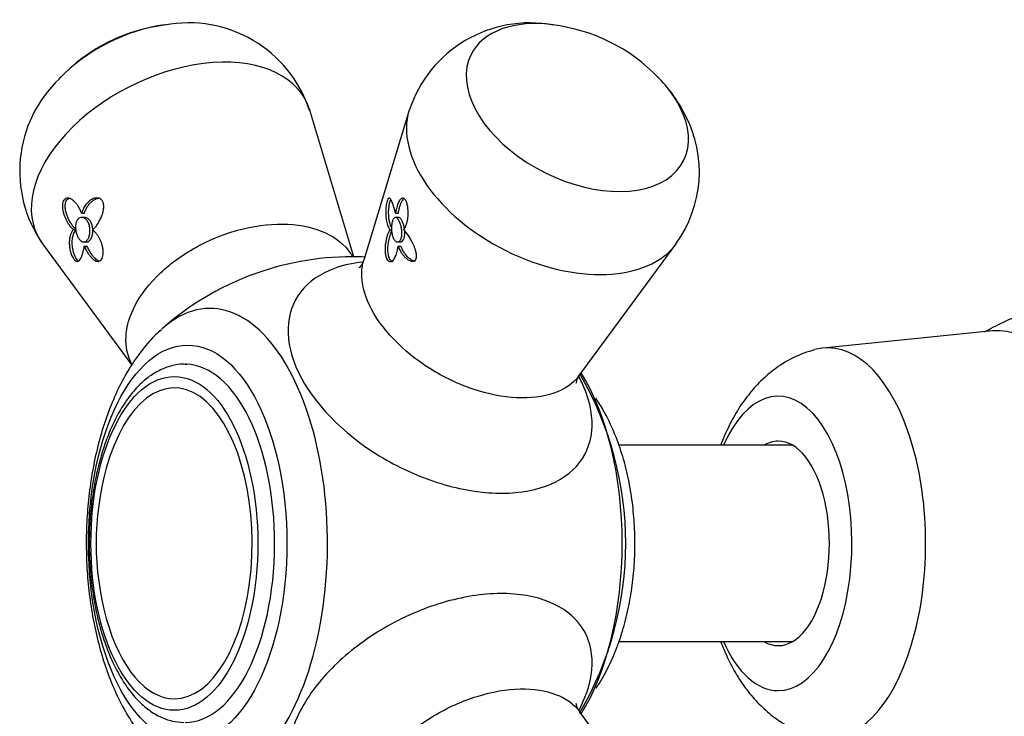
# Model space of a CAD drawing. Units: inches. Extents: x -575 to -54, y -132 to 495.
# Drawn here: x -574 to -514, y 47 to 89 of the extents above; entities that cross this region are included whole.
import ezdxf

# ---------------------------------------------------------------- set-up
doc = ezdxf.new("R2010")
doc.units = ezdxf.units.IN
for name, color, linetype in [('036013', 7, 'Continuous'), ('036025', 7, 'Continuous'), ('405002', 7, 'Continuous'), ('406001', 7, 'Continuous'), ('406006', 7, 'Continuous'), ('Default', 7, 'Continuous')]:
    doc.layers.add(name, color=color, linetype=linetype)

# ---------------------------------------------------------------- blocks, each defined once
blk = doc.blocks.new('SE15')
at = {"layer": '036013', "color": 7, "linetype": 'Continuous', "ltscale": 25.4}
for p, q in [((-527.161, 63.134), (-537.779, 63.134)), ((-537.768, 51.134), (-527.161, 51.134))]:
    blk.add_line(p, q, dxfattribs=at)
at = {"layer": '036025', "color": 7, "linetype": 'Continuous', "ltscale": 25.4}
blk.add_line((-514.941, 70.117), (-525.307, 69.068), dxfattribs=at)
for centre, radius, start, end in [((-516.492, 72.192), 2.374, 296.59218, 300.83159), ((-523.98, 62.082), 7.123, 104.75981, 127.62464)]:
    blk.add_arc(centre, radius, start, end, dxfattribs=at)
for centre, major_axis, start_param, end_param in [((-514.613, 57.134), (0, -13), 0, 3.192126), ((-525.005, 57.134), (0, -11.95), 0, 3.274274), ((-528.036, 57.134), (0, -9), 0, 3.982661), ((-528.036, 57.134), (0, 6.25), 2.857799, 6.283185), ((-528.036, 57.134), (0, 6.25), 0, 0.283794), ((-528.036, 57.134), (0, -9), 5.442117, 6.283185)]:
    blk.add_ellipse(centre, major_axis=major_axis, ratio=0.5, start_param=start_param, end_param=end_param, dxfattribs=at)
for points, knots in [([(-515.292, 70.138), (-514.941, 70.341), (-514.539, 70.539), (-513.768, 70.888), (-513.412, 71.039), (-512.686, 71.338), (-512.317, 71.486), (-511.945, 71.633)], [0.5911344, 0.5911344, 0.5911344, 0.5911344, 0.75, 0.75, 0.875, 0.875, 1, 1, 1, 1]), ([(-528.329, 67.724), (-528.587, 67.514), (-529.072, 67.115), (-529.803, 66.314), (-530.481, 65.366), (-531.073, 64.3), (-531.404, 63.529), (-531.551, 63.136)], [0, 0, 0, 0, 0.0360154, 0.0802095, 0.126343, 0.1750668, 0.2228951, 0.2228951, 0.2228951, 0.2228951]), ([(-531.548, 51.124), (-531.485, 50.955), (-531.241, 50.342), (-530.771, 49.382), (-530.083, 48.313), (-529.334, 47.414), (-528.512, 46.655), (-527.633, 46.043), (-526.72, 45.575), (-526.144, 45.4), (-525.832, 45.308)], [0.6673751, 0.6673751, 0.6673751, 0.6673751, 0.6878927, 0.7428018, 0.7915957, 0.8380078, 0.8820995, 0.9243864, 0.9654167, 1, 1, 1, 1])]:
    blk.add_open_spline(points, degree=3, knots=knots, dxfattribs=at)
at = {"layer": '405002', "color": 7, "linetype": 'Continuous', "ltscale": 25.4}
for p, q in [((-553.957, 74.648), (-556.661, 83.61)), ((-550.594, 83.61), (-553.358, 74.447)), ((-570.603, 77.307), (-570.428, 77.307)), ((-570.413, 77.057), (-570.588, 77.057)), ((-551.421, 77.306), (-551.245, 77.306)), ((-551.239, 77.057), (-551.415, 77.057)), ((-571.099, 76.318), (-570.924, 76.318)), ((-551.758, 76.306), (-551.665, 76.306)), ((-572.988, 75.446), (-567.536, 68.035)), ((-570.464, 75.557), (-570.289, 75.557)), ((-570.431, 75.307), (-570.256, 75.307)), ((-551.291, 75.557), (-551.116, 75.557)), ((-551.266, 75.307), (-551.09, 75.307)), ((-540.174, 67.417), (-534.267, 75.446)), ((-534.267, 38.821), (-540.174, 46.85))]:
    blk.add_line(p, q, dxfattribs=at)
for centre, radius, start, end in [((-564.185, 78.212), 10.682, 96.86017, 136.81312), ((-564.051, 81.196), 7.751, 18.05375, 101.02656), ((-543.209, 81.19), 7.754, 79.29163, 162.0337), ((-543.048, 78.288), 10.602, 43.62495, 83.37849), ((-566.632, 79.889), 7.748, 133.3154, 215.19756), ((-541.435, 79.481), 8.616, 26.37131, 45.87543), ((-540.279, 79.838), 7.424, 323.72009, 27.86758), ((-554.071, 57.134), 17.515, 90, 131.38235), ((-554.071, 57.134), 17.515, 87.48426, 90), ((-557.844, 57.144), 20.491, 329.56623, 30.38218)]:
    blk.add_arc(centre, radius, start, end, dxfattribs=at)
for centre, major_axis, ratio, start_param, end_param in [((-540.309, 83.77), (-6.493, 3.246), 0.612372, 5.228732, 6.283185), ((-566.946, 83.77), (6.493, 3.246), 0.612372, 1.060425, 2.105712), ((-565.088, 80.055), (-8.209, -4.105), 0.612372, 3.036445, 6.283185), ((-540.309, 83.77), (-6.493, 3.246), 0.612372, 0, 4.189729), ((-540.309, 83.77), (-6.493, 3.246), 0.612372, 4.189729, 4.203106), ((-542.167, 80.055), (8.209, -4.105), 0.612372, 3.248886, 6.176594), ((-565.088, 80.055), (-8.209, -4.105), 0.612372, 0, 0.105147), ((-562.755, 57.134), (0, -14.36), 0.5, 0, 3.556548), ((-562.755, 57.134), (0, -14.36), 0.5, 3.556548, 3.565563), ((-544.237, 57.134), (0, -13.334), 0.5, 0.674119, 2.467474)]:
    blk.add_ellipse(centre, major_axis=major_axis, ratio=ratio, start_param=start_param, end_param=end_param, dxfattribs=at)
blk.add_ellipse((-564.117, 57.134), major_axis=(0, 12.119), ratio=0.5, dxfattribs=at)
for points, knots in [([(-570.603, 77.307), (-570.629, 77.385), (-570.659, 77.461), (-570.692, 77.533), (-570.725, 77.604), (-570.762, 77.672), (-570.801, 77.736), (-570.841, 77.799), (-570.883, 77.858), (-570.927, 77.912), (-570.972, 77.966), (-571.019, 78.015), (-571.068, 78.058), (-571.114, 78.099), (-571.162, 78.135), (-571.211, 78.163), (-571.251, 78.186), (-571.292, 78.204), (-571.333, 78.217), (-571.367, 78.227), (-571.401, 78.234), (-571.434, 78.235), (-571.462, 78.237), (-571.489, 78.234), (-571.516, 78.228), (-571.561, 78.218), (-571.606, 78.195), (-571.644, 78.159), (-571.673, 78.131), (-571.699, 78.093), (-571.719, 78.05), (-571.739, 78.006), (-571.754, 77.954), (-571.763, 77.899), (-571.771, 77.844), (-571.775, 77.784), (-571.773, 77.724), (-571.771, 77.629), (-571.757, 77.531), (-571.736, 77.438), (-571.721, 77.369), (-571.702, 77.302), (-571.681, 77.237), (-571.66, 77.172), (-571.636, 77.108), (-571.61, 77.047), (-571.584, 76.986), (-571.557, 76.927), (-571.527, 76.871), (-571.498, 76.815), (-571.467, 76.761), (-571.435, 76.71), (-571.403, 76.659), (-571.37, 76.611), (-571.336, 76.565), (-571.299, 76.516), (-571.261, 76.471), (-571.222, 76.429), (-571.182, 76.388), (-571.141, 76.35), (-571.099, 76.318)], [0, 0, 0, 0, 0.059801, 0.059801, 0.059801, 0.119528, 0.119528, 0.119528, 0.179235, 0.179235, 0.179235, 0.238966, 0.238966, 0.238966, 0.295588, 0.295588, 0.295588, 0.34151, 0.34151, 0.34151, 0.378928, 0.378928, 0.378928, 0.409757, 0.409757, 0.409757, 0.463211, 0.463211, 0.463211, 0.504591, 0.504591, 0.504591, 0.545972, 0.545972, 0.545972, 0.587955, 0.587955, 0.587955, 0.654523, 0.654523, 0.654523, 0.702717, 0.702717, 0.702717, 0.750811, 0.750811, 0.750811, 0.798856, 0.798856, 0.798856, 0.846878, 0.846878, 0.846878, 0.894896, 0.894896, 0.894896, 0.946943, 0.946943, 0.946943, 1, 1, 1, 1]), ([(-570.924, 76.318), (-570.971, 76.354), (-571.017, 76.398), (-571.062, 76.446), (-571.107, 76.495), (-571.15, 76.55), (-571.192, 76.609), (-571.234, 76.667), (-571.274, 76.731), (-571.312, 76.799), (-571.35, 76.866), (-571.387, 76.938), (-571.42, 77.013), (-571.451, 77.083), (-571.479, 77.156), (-571.504, 77.232), (-571.525, 77.294), (-571.543, 77.357), (-571.557, 77.422), (-571.57, 77.475), (-571.579, 77.528), (-571.587, 77.582), (-571.592, 77.626), (-571.596, 77.671), (-571.598, 77.715), (-571.6, 77.791), (-571.596, 77.866), (-571.581, 77.934), (-571.57, 77.987), (-571.553, 78.036), (-571.531, 78.077), (-571.508, 78.117), (-571.48, 78.151), (-571.45, 78.176), (-571.418, 78.201), (-571.383, 78.218), (-571.347, 78.227), (-571.323, 78.233), (-571.299, 78.236), (-571.274, 78.236)], [0, 0, 0, 0, 0.060097, 0.060097, 0.060097, 0.1201209, 0.1201209, 0.1201209, 0.1801266, 0.1801266, 0.1801266, 0.2401585, 0.2401585, 0.2401585, 0.2963555, 0.2963555, 0.2963555, 0.3419418, 0.3419418, 0.3419418, 0.3790886, 0.3790886, 0.3790886, 0.4097222, 0.4097222, 0.4097222, 0.4629061, 0.4629061, 0.4629061, 0.5042799, 0.5042799, 0.5042799, 0.545648, 0.545648, 0.545648, 0.587749, 0.587749, 0.587749, 0.615349, 0.615349, 0.615349, 0.615349]), ([(-569.931, 76.291), (-569.884, 76.33), (-569.838, 76.376), (-569.794, 76.426), (-569.75, 76.476), (-569.707, 76.53), (-569.665, 76.589), (-569.623, 76.648), (-569.583, 76.71), (-569.545, 76.776), (-569.507, 76.843), (-569.47, 76.912), (-569.436, 76.985), (-569.402, 77.058), (-569.37, 77.134), (-569.343, 77.213), (-569.32, 77.279), (-569.299, 77.346), (-569.283, 77.416), (-569.27, 77.47), (-569.26, 77.525), (-569.253, 77.58), (-569.241, 77.671), (-569.238, 77.764), (-569.251, 77.851), (-569.259, 77.908), (-569.274, 77.963), (-569.295, 78.011), (-569.317, 78.06), (-569.346, 78.103), (-569.38, 78.137), (-569.412, 78.169), (-569.448, 78.193), (-569.487, 78.21), (-569.543, 78.236), (-569.605, 78.246), (-569.666, 78.244), (-569.711, 78.244), (-569.756, 78.237), (-569.8, 78.225), (-569.845, 78.214), (-569.888, 78.197), (-569.93, 78.177), (-569.973, 78.158), (-570.014, 78.134), (-570.054, 78.107), (-570.093, 78.08), (-570.132, 78.05), (-570.169, 78.018), (-570.23, 77.964), (-570.286, 77.903), (-570.338, 77.836), (-570.395, 77.763), (-570.446, 77.682), (-570.49, 77.596), (-570.512, 77.551), (-570.533, 77.504), (-570.552, 77.456), (-570.571, 77.408), (-570.589, 77.358), (-570.603, 77.307)], [0, 0, 0, 0, 0.057949, 0.057949, 0.057949, 0.115847, 0.115847, 0.115847, 0.173731, 0.173731, 0.173731, 0.231633, 0.231633, 0.231633, 0.2896, 0.2896, 0.2896, 0.337852, 0.337852, 0.337852, 0.375548, 0.375548, 0.375548, 0.437594, 0.437594, 0.437594, 0.477886, 0.477886, 0.477886, 0.518382, 0.518382, 0.518382, 0.556557, 0.556557, 0.556557, 0.613439, 0.613439, 0.613439, 0.655072, 0.655072, 0.655072, 0.696608, 0.696608, 0.696608, 0.738097, 0.738097, 0.738097, 0.779561, 0.779561, 0.779561, 0.847942, 0.847942, 0.847942, 0.922663, 0.922663, 0.922663, 0.961129, 0.961129, 0.961129, 1, 1, 1, 1]), ([(-570.428, 77.307), (-570.406, 77.383), (-570.378, 77.457), (-570.347, 77.526), (-570.315, 77.596), (-570.279, 77.662), (-570.24, 77.724), (-570.2, 77.786), (-570.157, 77.844), (-570.11, 77.897), (-570.064, 77.951), (-570.014, 78), (-569.961, 78.043), (-569.908, 78.086), (-569.852, 78.124), (-569.794, 78.155), (-569.744, 78.183), (-569.691, 78.205), (-569.638, 78.22), (-569.595, 78.233), (-569.551, 78.241), (-569.508, 78.244), (-569.497, 78.244), (-569.486, 78.245), (-569.475, 78.245)], [0, 0, 0, 0, 0.0579511, 0.0579511, 0.0579511, 0.1158479, 0.1158479, 0.1158479, 0.1737274, 0.1737274, 0.1737274, 0.2316186, 0.2316186, 0.2316186, 0.2895596, 0.2895596, 0.2895596, 0.3399979, 0.3399979, 0.3399979, 0.3802352, 0.3802352, 0.3802352, 0.3902651, 0.3902651, 0.3902651, 0.3902651]), ([(-551.421, 77.306), (-551.438, 77.384), (-551.456, 77.458), (-551.475, 77.528), (-551.493, 77.598), (-551.512, 77.665), (-551.532, 77.727), (-551.551, 77.789), (-551.571, 77.847), (-551.59, 77.9), (-551.61, 77.953), (-551.629, 78.001), (-551.648, 78.044), (-551.668, 78.086), (-551.687, 78.124), (-551.707, 78.154), (-551.723, 78.179), (-551.74, 78.2), (-551.757, 78.214), (-551.771, 78.226), (-551.784, 78.233), (-551.798, 78.235), (-551.81, 78.236), (-551.821, 78.234), (-551.832, 78.228), (-551.852, 78.217), (-551.872, 78.194), (-551.891, 78.155), (-551.905, 78.127), (-551.919, 78.091), (-551.932, 78.048), (-551.945, 78.005), (-551.958, 77.955), (-551.969, 77.901), (-551.979, 77.848), (-551.988, 77.791), (-551.995, 77.734), (-552.007, 77.644), (-552.014, 77.551), (-552.017, 77.461), (-552.02, 77.394), (-552.02, 77.327), (-552.018, 77.262), (-552.016, 77.198), (-552.012, 77.135), (-552.006, 77.074), (-552, 77.014), (-551.993, 76.955), (-551.983, 76.899), (-551.974, 76.843), (-551.962, 76.789), (-551.949, 76.737), (-551.936, 76.686), (-551.921, 76.637), (-551.905, 76.59), (-551.889, 76.544), (-551.871, 76.5), (-551.851, 76.46), (-551.823, 76.402), (-551.792, 76.35), (-551.758, 76.306)], [0, 0, 0, 0, 0.05857, 0.05857, 0.05857, 0.117073, 0.117073, 0.117073, 0.175552, 0.175552, 0.175552, 0.234042, 0.234042, 0.234042, 0.29258, 0.29258, 0.29258, 0.342953, 0.342953, 0.342953, 0.383397, 0.383397, 0.383397, 0.416101, 0.416101, 0.416101, 0.47137, 0.47137, 0.47137, 0.510918, 0.510918, 0.510918, 0.550545, 0.550545, 0.550545, 0.589538, 0.589538, 0.589538, 0.651752, 0.651752, 0.651752, 0.698723, 0.698723, 0.698723, 0.745583, 0.745583, 0.745583, 0.792392, 0.792392, 0.792392, 0.839178, 0.839178, 0.839178, 0.885956, 0.885956, 0.885956, 0.932736, 0.932736, 0.932736, 1, 1, 1, 1]), ([(-550.926, 76.315), (-550.894, 76.352), (-550.864, 76.395), (-550.837, 76.444), (-550.81, 76.493), (-550.786, 76.547), (-550.764, 76.606), (-550.742, 76.665), (-550.723, 76.728), (-550.707, 76.796), (-550.691, 76.863), (-550.678, 76.934), (-550.668, 77.009), (-550.658, 77.08), (-550.651, 77.154), (-550.648, 77.231), (-550.646, 77.293), (-550.645, 77.357), (-550.647, 77.422), (-550.649, 77.475), (-550.653, 77.529), (-550.658, 77.583), (-550.663, 77.628), (-550.669, 77.673), (-550.676, 77.717), (-550.689, 77.793), (-550.707, 77.869), (-550.729, 77.937), (-550.746, 77.99), (-550.766, 78.039), (-550.788, 78.08), (-550.809, 78.121), (-550.833, 78.155), (-550.857, 78.18), (-550.881, 78.205), (-550.905, 78.221), (-550.93, 78.23), (-550.967, 78.244), (-551.005, 78.24), (-551.039, 78.223), (-551.065, 78.211), (-551.089, 78.192), (-551.112, 78.168), (-551.136, 78.144), (-551.158, 78.115), (-551.179, 78.082), (-551.2, 78.049), (-551.22, 78.012), (-551.24, 77.971), (-551.259, 77.93), (-551.277, 77.886), (-551.294, 77.839), (-551.311, 77.792), (-551.327, 77.742), (-551.342, 77.689), (-551.358, 77.632), (-551.373, 77.572), (-551.386, 77.509), (-551.4, 77.444), (-551.411, 77.377), (-551.421, 77.306)], [0, 0, 0, 0, 0.059801, 0.059801, 0.059801, 0.119528, 0.119528, 0.119528, 0.179235, 0.179235, 0.179235, 0.238966, 0.238966, 0.238966, 0.295588, 0.295588, 0.295588, 0.34151, 0.34151, 0.34151, 0.378928, 0.378928, 0.378928, 0.409757, 0.409757, 0.409757, 0.463211, 0.463211, 0.463211, 0.504591, 0.504591, 0.504591, 0.545972, 0.545972, 0.545972, 0.587955, 0.587955, 0.587955, 0.654523, 0.654523, 0.654523, 0.702717, 0.702717, 0.702717, 0.750811, 0.750811, 0.750811, 0.798856, 0.798856, 0.798856, 0.846878, 0.846878, 0.846878, 0.894896, 0.894896, 0.894896, 0.946943, 0.946943, 0.946943, 1, 1, 1, 1]), ([(-551.245, 77.306), (-551.235, 77.386), (-551.221, 77.462), (-551.205, 77.534), (-551.19, 77.606), (-551.172, 77.674), (-551.152, 77.738), (-551.133, 77.802), (-551.112, 77.861), (-551.089, 77.916), (-551.066, 77.97), (-551.042, 78.019), (-551.016, 78.063), (-550.991, 78.103), (-550.966, 78.138), (-550.939, 78.166), (-550.923, 78.182), (-550.908, 78.196), (-550.892, 78.207)], [0, 0, 0, 0, 0.060097, 0.060097, 0.060097, 0.1201209, 0.1201209, 0.1201209, 0.1801266, 0.1801266, 0.1801266, 0.2401585, 0.2401585, 0.2401585, 0.2963555, 0.2963555, 0.2963555, 0.3279339, 0.3279339, 0.3279339, 0.3279339]), ([(-551.663, 76.434), (-551.663, 76.436), (-551.664, 76.437), (-551.664, 76.438), (-551.689, 76.487), (-551.711, 76.541), (-551.731, 76.599), (-551.751, 76.657), (-551.769, 76.72), (-551.783, 76.786), (-551.798, 76.852), (-551.81, 76.922), (-551.819, 76.995), (-551.828, 77.069), (-551.834, 77.145), (-551.837, 77.225), (-551.839, 77.287), (-551.839, 77.352), (-551.838, 77.417), (-551.836, 77.469), (-551.834, 77.523), (-551.829, 77.576), (-551.826, 77.62), (-551.822, 77.663), (-551.816, 77.707), (-551.808, 77.78), (-551.796, 77.853), (-551.782, 77.92), (-551.771, 77.971), (-551.758, 78.02), (-551.745, 78.06), (-551.733, 78.098), (-551.72, 78.131), (-551.708, 78.156)], [0.0572307, 0.0572307, 0.0572307, 0.0572307, 0.0584947, 0.0584947, 0.0584947, 0.1169369, 0.1169369, 0.1169369, 0.1753673, 0.1753673, 0.1753673, 0.2338207, 0.2338207, 0.2338207, 0.2923502, 0.2923502, 0.2923502, 0.3381033, 0.3381033, 0.3381033, 0.3745062, 0.3745062, 0.3745062, 0.4038861, 0.4038861, 0.4038861, 0.4541554, 0.4541554, 0.4541554, 0.492932, 0.492932, 0.492932, 0.5291471, 0.5291471, 0.5291471, 0.5291471]), ([(-570.464, 75.557), (-570.509, 75.557), (-570.557, 75.571), (-570.603, 75.599), (-570.649, 75.626), (-570.694, 75.668), (-570.736, 75.72), (-570.777, 75.772), (-570.816, 75.836), (-570.85, 75.907), (-570.883, 75.978), (-570.912, 76.058), (-570.932, 76.14), (-570.953, 76.223), (-570.967, 76.31), (-570.971, 76.395), (-570.975, 76.479), (-570.971, 76.563), (-570.957, 76.64), (-570.943, 76.714), (-570.921, 76.784), (-570.891, 76.843), (-570.861, 76.9), (-570.823, 76.948), (-570.781, 76.984), (-570.739, 77.019), (-570.691, 77.042), (-570.642, 77.052), (-570.591, 77.061), (-570.538, 77.057), (-570.487, 77.039), (-570.434, 77.021), (-570.382, 76.988), (-570.335, 76.944), (-570.288, 76.899), (-570.244, 76.841), (-570.209, 76.774), (-570.173, 76.708), (-570.144, 76.631), (-570.124, 76.551), (-570.104, 76.471), (-570.092, 76.386), (-570.088, 76.302), (-570.085, 76.218), (-570.09, 76.133), (-570.102, 76.054), (-570.115, 75.975), (-570.135, 75.9), (-570.161, 75.835), (-570.187, 75.77), (-570.219, 75.713), (-570.256, 75.669), (-570.292, 75.624), (-570.334, 75.592), (-570.377, 75.574), (-570.405, 75.562), (-570.434, 75.557), (-570.464, 75.557)], [0, 0, 0, 0, 0.053465, 0.053465, 0.053465, 0.106915, 0.106915, 0.106915, 0.160604, 0.160604, 0.160604, 0.214898, 0.214898, 0.214898, 0.269635, 0.269635, 0.269635, 0.324036, 0.324036, 0.324036, 0.377337, 0.377337, 0.377337, 0.429653, 0.429653, 0.429653, 0.481951, 0.481951, 0.481951, 0.535177, 0.535177, 0.535177, 0.589496, 0.589496, 0.589496, 0.644236, 0.644236, 0.644236, 0.698589, 0.698589, 0.698589, 0.75232, 0.75232, 0.75232, 0.805704, 0.805704, 0.805704, 0.859031, 0.859031, 0.859031, 0.912391, 0.912391, 0.912391, 0.965764, 0.965764, 0.965764, 1, 1, 1, 1]), ([(-570.209, 75.571), (-570.166, 75.588), (-570.124, 75.619), (-570.087, 75.662), (-570.05, 75.704), (-570.017, 75.76), (-569.99, 75.824), (-569.964, 75.889), (-569.943, 75.963), (-569.929, 76.041), (-569.916, 76.12), (-569.91, 76.204), (-569.913, 76.288), (-569.915, 76.372), (-569.926, 76.457), (-569.945, 76.536), (-569.964, 76.616), (-569.991, 76.692), (-570.025, 76.758), (-570.059, 76.825), (-570.101, 76.884), (-570.146, 76.93), (-570.192, 76.977), (-570.243, 77.012), (-570.296, 77.033), (-570.334, 77.049), (-570.374, 77.056), (-570.413, 77.056)], [0, 0, 0, 0, 0.053361, 0.053361, 0.053361, 0.1067204, 0.1067204, 0.1067204, 0.1600977, 0.1600977, 0.1600977, 0.2134669, 0.2134669, 0.2134669, 0.2667965, 0.2667965, 0.2667965, 0.3201441, 0.3201441, 0.3201441, 0.3737762, 0.3737762, 0.3737762, 0.4280099, 0.4280099, 0.4280099, 0.4682469, 0.4682469, 0.4682469, 0.4682469]), ([(-551.666, 76.307), (-551.669, 76.391), (-551.667, 76.476), (-551.66, 76.555), (-551.652, 76.634), (-551.639, 76.709), (-551.622, 76.774), (-551.605, 76.839), (-551.584, 76.897), (-551.559, 76.941), (-551.535, 76.986), (-551.507, 77.019), (-551.477, 77.038), (-551.447, 77.057), (-551.414, 77.061), (-551.381, 77.051), (-551.348, 77.041), (-551.314, 77.016), (-551.281, 76.979), (-551.249, 76.941), (-551.217, 76.891), (-551.187, 76.831), (-551.158, 76.772), (-551.131, 76.703), (-551.108, 76.629), (-551.086, 76.555), (-551.067, 76.474), (-551.053, 76.393), (-551.039, 76.311), (-551.03, 76.226), (-551.028, 76.145), (-551.026, 76.063), (-551.03, 75.983), (-551.041, 75.911), (-551.053, 75.839), (-551.071, 75.773), (-551.095, 75.72), (-551.119, 75.667), (-551.149, 75.625), (-551.183, 75.597), (-551.217, 75.57), (-551.254, 75.556), (-551.293, 75.557), (-551.331, 75.557), (-551.371, 75.572), (-551.409, 75.6), (-551.446, 75.629), (-551.483, 75.671), (-551.515, 75.723), (-551.548, 75.776), (-551.576, 75.841), (-551.599, 75.912), (-551.622, 75.984), (-551.64, 76.063), (-551.651, 76.145), (-551.658, 76.198), (-551.663, 76.253), (-551.666, 76.307)], [0, 0, 0, 0, 0.053465, 0.053465, 0.053465, 0.106915, 0.106915, 0.106915, 0.160604, 0.160604, 0.160604, 0.214898, 0.214898, 0.214898, 0.269635, 0.269635, 0.269635, 0.324036, 0.324036, 0.324036, 0.377337, 0.377337, 0.377337, 0.429653, 0.429653, 0.429653, 0.481951, 0.481951, 0.481951, 0.535177, 0.535177, 0.535177, 0.589496, 0.589496, 0.589496, 0.644236, 0.644236, 0.644236, 0.698589, 0.698589, 0.698589, 0.75232, 0.75232, 0.75232, 0.805704, 0.805704, 0.805704, 0.859031, 0.859031, 0.859031, 0.912391, 0.912391, 0.912391, 0.965764, 0.965764, 0.965764, 1, 1, 1, 1]), ([(-550.865, 76.308), (-550.868, 76.331), (-550.871, 76.353), (-550.875, 76.375), (-550.888, 76.459), (-550.908, 76.544), (-550.931, 76.621), (-550.954, 76.697), (-550.982, 76.768), (-551.011, 76.829), (-551.04, 76.888), (-551.072, 76.938), (-551.103, 76.975), (-551.135, 77.012), (-551.168, 77.037), (-551.199, 77.049), (-551.213, 77.054), (-551.227, 77.056), (-551.24, 77.056)], [0.4685083, 0.4685083, 0.4685083, 0.4685083, 0.4827425, 0.4827425, 0.4827425, 0.5372212, 0.5372212, 0.5372212, 0.5906198, 0.5906198, 0.5906198, 0.6429652, 0.6429652, 0.6429652, 0.6952013, 0.6952013, 0.6952013, 0.7179021, 0.7179021, 0.7179021, 0.7179021]), ([(-567.519, 68.06), (-568.066, 69.07), (-568.004, 70.379), (-566.975, 72.349), (-566.442, 73.037), (-565.113, 74.289), (-564.325, 74.85), (-562.583, 75.78), (-561.657, 76.134), (-559.786, 76.588), (-558.856, 76.683), (-556.284, 76.556), (-554.871, 75.908), (-554.162, 74.855)], [0.5095509, 0.5095509, 0.5095509, 0.5095509, 0.625, 0.625, 0.6875, 0.6875, 0.75, 0.75, 0.8125, 0.8125, 0.875, 0.875, 1, 1, 1, 1]), ([(-571.099, 76.318), (-571.135, 76.279), (-571.168, 76.233), (-571.196, 76.182), (-571.225, 76.132), (-571.249, 76.076), (-571.27, 76.017), (-571.291, 75.957), (-571.307, 75.894), (-571.32, 75.827), (-571.333, 75.76), (-571.341, 75.69), (-571.345, 75.617), (-571.35, 75.544), (-571.35, 75.468), (-571.345, 75.39), (-571.341, 75.323), (-571.334, 75.254), (-571.323, 75.183), (-571.314, 75.127), (-571.302, 75.069), (-571.288, 75.012), (-571.277, 74.966), (-571.264, 74.919), (-571.249, 74.873), (-571.224, 74.795), (-571.194, 74.718), (-571.159, 74.649), (-571.135, 74.599), (-571.107, 74.552), (-571.08, 74.513), (-571.052, 74.475), (-571.023, 74.442), (-570.995, 74.419), (-570.968, 74.396), (-570.941, 74.381), (-570.915, 74.372), (-570.875, 74.359), (-570.838, 74.364), (-570.804, 74.379), (-570.778, 74.391), (-570.754, 74.409), (-570.732, 74.432), (-570.709, 74.456), (-570.688, 74.484), (-570.668, 74.516), (-570.648, 74.548), (-570.629, 74.584), (-570.61, 74.623), (-570.592, 74.662), (-570.575, 74.705), (-570.559, 74.75), (-570.543, 74.795), (-570.528, 74.843), (-570.514, 74.894), (-570.499, 74.945), (-570.486, 74.998), (-570.474, 75.053), (-570.457, 75.133), (-570.442, 75.218), (-570.431, 75.307)], [0, 0, 0, 0, 0.05857, 0.05857, 0.05857, 0.117073, 0.117073, 0.117073, 0.175552, 0.175552, 0.175552, 0.234042, 0.234042, 0.234042, 0.29258, 0.29258, 0.29258, 0.342953, 0.342953, 0.342953, 0.383397, 0.383397, 0.383397, 0.416101, 0.416101, 0.416101, 0.47137, 0.47137, 0.47137, 0.510918, 0.510918, 0.510918, 0.550545, 0.550545, 0.550545, 0.589538, 0.589538, 0.589538, 0.651752, 0.651752, 0.651752, 0.698723, 0.698723, 0.698723, 0.745583, 0.745583, 0.745583, 0.792392, 0.792392, 0.792392, 0.839178, 0.839178, 0.839178, 0.885956, 0.885956, 0.885956, 0.932736, 0.932736, 0.932736, 1, 1, 1, 1]), ([(-570.774, 74.391), (-570.789, 74.401), (-570.806, 74.413), (-570.822, 74.428), (-570.849, 74.452), (-570.877, 74.486), (-570.904, 74.525), (-570.932, 74.564), (-570.958, 74.611), (-570.982, 74.66), (-571.013, 74.723), (-571.04, 74.793), (-571.063, 74.862), (-571.08, 74.911), (-571.094, 74.961), (-571.106, 75.011), (-571.122, 75.074), (-571.135, 75.137), (-571.144, 75.2), (-571.154, 75.262), (-571.161, 75.323), (-571.165, 75.382), (-571.169, 75.442), (-571.17, 75.5), (-571.169, 75.557), (-571.168, 75.614), (-571.164, 75.669), (-571.158, 75.722), (-571.152, 75.775), (-571.143, 75.827), (-571.133, 75.877), (-571.116, 75.951), (-571.094, 76.022), (-571.067, 76.086), (-571.048, 76.131), (-571.027, 76.173), (-571.004, 76.211), (-570.98, 76.25), (-570.953, 76.286), (-570.924, 76.318)], [0.4309011, 0.4309011, 0.4309011, 0.4309011, 0.4541554, 0.4541554, 0.4541554, 0.492932, 0.492932, 0.492932, 0.5316731, 0.5316731, 0.5316731, 0.5813658, 0.5813658, 0.5813658, 0.6162955, 0.6162955, 0.6162955, 0.660984, 0.660984, 0.660984, 0.7055682, 0.7055682, 0.7055682, 0.7501019, 0.7501019, 0.7501019, 0.7946107, 0.7946107, 0.7946107, 0.8391083, 0.8391083, 0.8391083, 0.9063829, 0.9063829, 0.9063829, 0.9528187, 0.9528187, 0.9528187, 1, 1, 1, 1]), ([(-570.431, 75.307), (-570.401, 75.228), (-570.367, 75.153), (-570.33, 75.082), (-570.294, 75.01), (-570.256, 74.943), (-570.215, 74.879), (-570.175, 74.816), (-570.133, 74.757), (-570.089, 74.702), (-570.046, 74.648), (-570.001, 74.598), (-569.955, 74.554), (-569.91, 74.512), (-569.864, 74.475), (-569.818, 74.446), (-569.781, 74.422), (-569.743, 74.403), (-569.705, 74.389), (-569.674, 74.378), (-569.643, 74.372), (-569.613, 74.37), (-569.587, 74.368), (-569.562, 74.37), (-569.538, 74.376), (-569.496, 74.386), (-569.454, 74.408), (-569.418, 74.445), (-569.39, 74.473), (-569.365, 74.51), (-569.345, 74.554), (-569.324, 74.598), (-569.308, 74.65), (-569.297, 74.705), (-569.286, 74.761), (-569.28, 74.821), (-569.279, 74.881), (-569.276, 74.974), (-569.284, 75.071), (-569.299, 75.163), (-569.31, 75.231), (-569.325, 75.298), (-569.342, 75.362), (-569.36, 75.427), (-569.38, 75.489), (-569.403, 75.549), (-569.426, 75.609), (-569.451, 75.667), (-569.478, 75.723), (-569.506, 75.778), (-569.535, 75.831), (-569.566, 75.882), (-569.597, 75.932), (-569.629, 75.98), (-569.663, 76.025), (-569.698, 76.07), (-569.733, 76.112), (-569.77, 76.15), (-569.821, 76.204), (-569.875, 76.252), (-569.931, 76.291)], [0, 0, 0, 0, 0.059763, 0.059763, 0.059763, 0.119456, 0.119456, 0.119456, 0.179134, 0.179134, 0.179134, 0.238836, 0.238836, 0.238836, 0.296548, 0.296548, 0.296548, 0.343011, 0.343011, 0.343011, 0.380798, 0.380798, 0.380798, 0.411849, 0.411849, 0.411849, 0.465535, 0.465535, 0.465535, 0.5066, 0.5066, 0.5066, 0.547687, 0.547687, 0.547687, 0.589006, 0.589006, 0.589006, 0.653755, 0.653755, 0.653755, 0.70077, 0.70077, 0.70077, 0.747684, 0.747684, 0.747684, 0.794546, 0.794546, 0.794546, 0.841384, 0.841384, 0.841384, 0.888213, 0.888213, 0.888213, 0.935044, 0.935044, 0.935044, 1, 1, 1, 1]), ([(-551.758, 76.306), (-551.786, 76.269), (-551.812, 76.224), (-551.836, 76.174), (-551.86, 76.124), (-551.883, 76.069), (-551.904, 76.009), (-551.926, 75.95), (-551.945, 75.885), (-551.963, 75.817), (-551.981, 75.749), (-551.997, 75.677), (-552.011, 75.601), (-552.024, 75.528), (-552.035, 75.451), (-552.043, 75.372), (-552.05, 75.308), (-552.054, 75.242), (-552.057, 75.175), (-552.058, 75.121), (-552.059, 75.065), (-552.057, 75.01), (-552.055, 74.964), (-552.052, 74.918), (-552.047, 74.873), (-552.039, 74.795), (-552.025, 74.718), (-552.005, 74.649), (-551.99, 74.595), (-551.97, 74.546), (-551.948, 74.505), (-551.926, 74.464), (-551.901, 74.431), (-551.875, 74.407), (-551.849, 74.382), (-551.821, 74.366), (-551.793, 74.358), (-551.75, 74.345), (-551.707, 74.351), (-551.666, 74.369), (-551.637, 74.382), (-551.609, 74.401), (-551.582, 74.425), (-551.555, 74.45), (-551.53, 74.479), (-551.506, 74.512), (-551.482, 74.545), (-551.46, 74.582), (-551.439, 74.623), (-551.419, 74.663), (-551.4, 74.706), (-551.382, 74.753), (-551.365, 74.799), (-551.349, 74.848), (-551.335, 74.899), (-551.321, 74.951), (-551.309, 75.005), (-551.298, 75.061), (-551.284, 75.139), (-551.273, 75.221), (-551.266, 75.307)], [0, 0, 0, 0, 0.059763, 0.059763, 0.059763, 0.119456, 0.119456, 0.119456, 0.179134, 0.179134, 0.179134, 0.238836, 0.238836, 0.238836, 0.296548, 0.296548, 0.296548, 0.343011, 0.343011, 0.343011, 0.380798, 0.380798, 0.380798, 0.411849, 0.411849, 0.411849, 0.465535, 0.465535, 0.465535, 0.5066, 0.5066, 0.5066, 0.547687, 0.547687, 0.547687, 0.589006, 0.589006, 0.589006, 0.653755, 0.653755, 0.653755, 0.70077, 0.70077, 0.70077, 0.747684, 0.747684, 0.747684, 0.794546, 0.794546, 0.794546, 0.841384, 0.841384, 0.841384, 0.888213, 0.888213, 0.888213, 0.935044, 0.935044, 0.935044, 1, 1, 1, 1]), ([(-551.57, 74.351), (-551.583, 74.351), (-551.597, 74.353), (-551.61, 74.356), (-551.645, 74.364), (-551.681, 74.385), (-551.713, 74.419), (-551.739, 74.446), (-551.763, 74.483), (-551.784, 74.526), (-551.805, 74.569), (-551.823, 74.62), (-551.837, 74.674), (-551.852, 74.729), (-551.862, 74.789), (-551.869, 74.85), (-551.875, 74.897), (-551.879, 74.945), (-551.881, 74.992), (-551.883, 75.04), (-551.883, 75.088), (-551.882, 75.135), (-551.881, 75.204), (-551.877, 75.272), (-551.871, 75.338), (-551.865, 75.404), (-551.857, 75.468), (-551.847, 75.53), (-551.837, 75.592), (-551.826, 75.651), (-551.813, 75.709), (-551.801, 75.766), (-551.787, 75.821), (-551.772, 75.874), (-551.757, 75.926), (-551.741, 75.976), (-551.724, 76.023), (-551.707, 76.07), (-551.689, 76.114), (-551.67, 76.155), (-551.665, 76.165), (-551.66, 76.175), (-551.655, 76.185)], [0.3870413, 0.3870413, 0.3870413, 0.3870413, 0.40689, 0.40689, 0.40689, 0.4593676, 0.4593676, 0.4593676, 0.5003239, 0.5003239, 0.5003239, 0.5412733, 0.5412733, 0.5412733, 0.5829661, 0.5829661, 0.5829661, 0.6153951, 0.6153951, 0.6153951, 0.6477544, 0.6477544, 0.6477544, 0.6953423, 0.6953423, 0.6953423, 0.7428296, 0.7428296, 0.7428296, 0.7902672, 0.7902672, 0.7902672, 0.837681, 0.837681, 0.837681, 0.8850868, 0.8850868, 0.8850868, 0.9324971, 0.9324971, 0.9324971, 0.9445919, 0.9445919, 0.9445919, 0.9445919]), ([(-551.266, 75.307), (-551.237, 75.231), (-551.205, 75.158), (-551.17, 75.089), (-551.135, 75.02), (-551.098, 74.955), (-551.057, 74.893), (-551.017, 74.832), (-550.974, 74.774), (-550.93, 74.721), (-550.885, 74.668), (-550.838, 74.619), (-550.789, 74.576), (-550.74, 74.533), (-550.69, 74.495), (-550.638, 74.463), (-550.595, 74.437), (-550.552, 74.416), (-550.508, 74.401), (-550.474, 74.389), (-550.44, 74.381), (-550.407, 74.378), (-550.353, 74.373), (-550.299, 74.381), (-550.255, 74.408), (-550.225, 74.426), (-550.199, 74.452), (-550.18, 74.486), (-550.16, 74.521), (-550.146, 74.564), (-550.139, 74.612), (-550.132, 74.657), (-550.131, 74.708), (-550.135, 74.76), (-550.141, 74.837), (-550.157, 74.919), (-550.178, 74.999), (-550.194, 75.058), (-550.213, 75.118), (-550.234, 75.176), (-550.254, 75.234), (-550.277, 75.291), (-550.302, 75.347), (-550.326, 75.403), (-550.352, 75.458), (-550.378, 75.511), (-550.404, 75.565), (-550.432, 75.617), (-550.46, 75.668), (-550.506, 75.751), (-550.553, 75.83), (-550.601, 75.905), (-550.654, 75.986), (-550.707, 76.061), (-550.761, 76.13), (-550.788, 76.165), (-550.816, 76.198), (-550.843, 76.229), (-550.871, 76.26), (-550.899, 76.289), (-550.926, 76.315)], [0, 0, 0, 0, 0.057949, 0.057949, 0.057949, 0.115847, 0.115847, 0.115847, 0.173731, 0.173731, 0.173731, 0.231633, 0.231633, 0.231633, 0.2896, 0.2896, 0.2896, 0.337852, 0.337852, 0.337852, 0.375548, 0.375548, 0.375548, 0.437594, 0.437594, 0.437594, 0.477886, 0.477886, 0.477886, 0.518382, 0.518382, 0.518382, 0.556557, 0.556557, 0.556557, 0.613439, 0.613439, 0.613439, 0.655072, 0.655072, 0.655072, 0.696608, 0.696608, 0.696608, 0.738097, 0.738097, 0.738097, 0.779561, 0.779561, 0.779561, 0.847942, 0.847942, 0.847942, 0.922663, 0.922663, 0.922663, 0.961129, 0.961129, 0.961129, 1, 1, 1, 1]), ([(-551.116, 75.557), (-551.08, 75.557), (-551.045, 75.569), (-551.014, 75.593), (-550.98, 75.618), (-550.95, 75.658), (-550.925, 75.708), (-550.901, 75.758), (-550.882, 75.821), (-550.87, 75.89), (-550.857, 75.96), (-550.851, 76.039), (-550.852, 76.121), (-550.853, 76.163), (-550.855, 76.206), (-550.859, 76.249)], [0.2173049, 0.2173049, 0.2173049, 0.2173049, 0.2667965, 0.2667965, 0.2667965, 0.3201441, 0.3201441, 0.3201441, 0.3737762, 0.3737762, 0.3737762, 0.4280099, 0.4280099, 0.4280099, 0.4559461, 0.4559461, 0.4559461, 0.4559461]), ([(-569.565, 74.403), (-569.585, 74.412), (-569.604, 74.422), (-569.623, 74.433), (-569.661, 74.456), (-569.699, 74.484), (-569.736, 74.516), (-569.773, 74.547), (-569.81, 74.583), (-569.845, 74.622), (-569.881, 74.661), (-569.916, 74.704), (-569.95, 74.749), (-569.984, 74.795), (-570.017, 74.843), (-570.049, 74.894), (-570.081, 74.945), (-570.111, 74.998), (-570.141, 75.054), (-570.182, 75.134), (-570.221, 75.218), (-570.256, 75.307)], [0.6715532, 0.6715532, 0.6715532, 0.6715532, 0.6953423, 0.6953423, 0.6953423, 0.7428296, 0.7428296, 0.7428296, 0.7902672, 0.7902672, 0.7902672, 0.837681, 0.837681, 0.837681, 0.8850868, 0.8850868, 0.8850868, 0.9324971, 0.9324971, 0.9324971, 1, 1, 1, 1]), ([(-550.195, 74.377), (-550.202, 74.377), (-550.209, 74.377), (-550.216, 74.378), (-550.252, 74.38), (-550.289, 74.388), (-550.325, 74.4), (-550.362, 74.413), (-550.399, 74.43), (-550.435, 74.45), (-550.471, 74.47), (-550.507, 74.494), (-550.542, 74.52), (-550.601, 74.565), (-550.659, 74.618), (-550.713, 74.677), (-550.767, 74.736), (-550.819, 74.802), (-550.867, 74.873), (-550.91, 74.936), (-550.95, 75.004), (-550.987, 75.075), (-551.025, 75.148), (-551.06, 75.226), (-551.09, 75.307)], [0.6138952, 0.6138952, 0.6138952, 0.6138952, 0.6218744, 0.6218744, 0.6218744, 0.662155, 0.662155, 0.662155, 0.7023353, 0.7023353, 0.7023353, 0.7424657, 0.7424657, 0.7424657, 0.8101937, 0.8101937, 0.8101937, 0.8778502, 0.8778502, 0.8778502, 0.9382609, 0.9382609, 0.9382609, 1, 1, 1, 1]), ([(-553.431, 74.325), (-554.048, 74.259), (-554.624, 74.131), (-556.012, 73.625), (-556.724, 73.129), (-557.694, 71.879), (-557.961, 71.111), (-558.008, 69.432), (-557.79, 68.513), (-556.456, 65.727), (-554.641, 63.854), (-551.291, 61.804), (-550.078, 61.247), (-547.653, 60.469), (-546.426, 60.245), (-544.172, 60.168), (-543.122, 60.314), (-541.375, 60.95), (-540.664, 61.441), (-539.201, 63.326), (-539.151, 65.135), (-540.106, 67.128), (-540.176, 67.263), (-540.25, 67.398)], [0.1506093, 0.1506093, 0.1506093, 0.1506093, 0.1875, 0.1875, 0.25, 0.25, 0.3125, 0.3125, 0.375, 0.375, 0.5, 0.5, 0.5625, 0.5625, 0.625, 0.625, 0.6875, 0.6875, 0.75, 0.75, 0.875, 0.875, 0.8840769, 0.8840769, 0.8840769, 0.8840769]), ([(-553.365, 74.444), (-553.382, 74.389), (-553.417, 74.273), (-553.569, 74.041), (-553.652, 73.974), (-553.665, 73.966), (-553.665, 73.966)], [0, 0, 0, 0, 0.0589554, 0.1514606, 0.2426387, 0.2699343, 0.2699343, 0.2699343, 0.2699343]), ([(-540.173, 67.418), (-540.188, 67.397), (-540.204, 67.376), (-540.579, 66.896), (-541.104, 66.539), (-542.406, 66.086), (-543.174, 65.991), (-544.872, 66.076), (-545.772, 66.256), (-547.585, 66.867), (-548.487, 67.296), (-550.972, 68.853), (-552.332, 70.273), (-553.328, 72.349), (-553.494, 73.037), (-553.473, 73.939), (-553.432, 74.202), (-553.357, 74.45)], [0.2471602, 0.2471602, 0.2471602, 0.2471602, 0.25, 0.25, 0.3125, 0.3125, 0.375, 0.375, 0.4375, 0.4375, 0.5, 0.5, 0.625, 0.625, 0.6875, 0.6875, 0.7150564, 0.7150564, 0.7150564, 0.7150564]), ([(-565.722, 70.188), (-565.845, 70.084), (-566.235, 69.751), (-566.89, 68.987), (-567.63, 67.944), (-568.3, 66.742), (-568.882, 65.422), (-569.368, 64.004), (-569.755, 62.516), (-570.042, 60.978), (-570.23, 59.407), (-570.32, 57.816), (-570.313, 56.22), (-570.209, 54.633), (-570.007, 53.07), (-569.708, 51.543), (-569.308, 50.066), (-568.805, 48.65), (-568.192, 47.31), (-567.464, 46.056), (-566.654, 44.995), (-566.03, 44.304), (-565.713, 44.053), (-565.688, 44.033)], [0, 0, 0, 0, 0.017462, 0.064784, 0.114433, 0.165959, 0.218482, 0.27101, 0.323138, 0.374805, 0.426096, 0.477143, 0.528095, 0.579104, 0.63028, 0.681793, 0.73382, 0.786541, 0.840101, 0.894502, 0.949267, 0.996519, 1, 1, 1, 1]), ([(-540.374, 66.923), (-540.374, 66.923), (-540.374, 66.959), (-540.324, 67.162), (-540.24, 67.333), (-540.188, 67.395), (-540.177, 67.408)], [0.7426094, 0.7426094, 0.7426094, 0.7426094, 0.8001684, 0.8839667, 0.9782277, 1, 1, 1, 1]), ([(-540.055, 52.032), (-540.509, 52.689), (-541.165, 53.194), (-542.872, 53.898), (-543.886, 54.073), (-546.121, 54.06), (-547.335, 53.867), (-549.759, 53.148), (-550.986, 52.614), (-553.238, 51.3), (-554.286, 50.506), (-556.029, 48.792), (-556.736, 47.863), (-558.189, 45.074), (-558.23, 43.236), (-556.883, 41.279), (-556.209, 40.759), (-554.795, 40.177), (-554.143, 40.019), (-553.437, 39.943)], [0, 0, 0, 0, 0.0625, 0.0625, 0.125, 0.125, 0.1875, 0.1875, 0.25, 0.25, 0.3125, 0.3125, 0.375, 0.375, 0.5, 0.5, 0.5625, 0.5625, 0.604668, 0.604668, 0.604668, 0.604668]), ([(-540.212, 46.939), (-540.195, 46.97), (-540.179, 47), (-539.195, 48.891), (-539.149, 50.718), (-540.055, 52.032)], [0.8729365, 0.8729365, 0.8729365, 0.8729365, 0.875, 0.875, 1, 1, 1, 1]), ([(-553.353, 39.819), (-553.607, 40.683), (-553.455, 41.734), (-552.544, 43.486), (-552.016, 44.186), (-550.712, 45.485), (-549.941, 46.081), (-548.242, 47.097), (-547.341, 47.502), (-545.526, 48.068), (-544.626, 48.224), (-542.182, 48.277), (-540.854, 47.774), (-540.173, 46.849)], [0.5295152, 0.5295152, 0.5295152, 0.5295152, 0.625, 0.625, 0.6875, 0.6875, 0.75, 0.75, 0.8125, 0.8125, 0.875, 0.875, 0.9971465, 0.9971465, 0.9971465, 0.9971465]), ([(-540.173, 46.849), (-540.198, 46.885), (-540.282, 47.008), (-540.358, 47.204), (-540.373, 47.335), (-540.373, 47.348), (-540.373, 47.348)], [0, 0, 0, 0, 0.0191912, 0.0779773, 0.1134597, 0.1254116, 0.1254116, 0.1254116, 0.1254116])]:
    blk.add_open_spline(points, degree=3, knots=knots, dxfattribs=at)
for points in [[(-570.288, 75.557), (-570.262, 75.557), (-570.235, 75.561), (-570.209, 75.571)], [(-554.162, 74.855), (-554.121, 74.795), (-554.082, 74.733), (-554.046, 74.67)]]:
    blk.add_open_spline(points, degree=3, dxfattribs=at)
at = {"layer": '406001', "color": 7, "linetype": 'Continuous', "ltscale": 25.4}
blk.add_open_spline([(-539.16, 48.29), (-539.04, 48.468), (-538.699, 49.008), (-538.195, 49.988), (-537.697, 51.254), (-537.303, 52.61), (-537.02, 54.021), (-536.845, 55.463), (-536.777, 56.918), (-536.814, 58.375), (-536.957, 59.821), (-537.208, 61.244), (-537.573, 62.634), (-538.062, 63.981), (-538.607, 65.104), (-539.009, 65.753), (-539.174, 65.999)], degree=3, knots=[0.0979094, 0.0979094, 0.0979094, 0.0979094, 0.1278548, 0.1870918, 0.2483592, 0.3100516, 0.3712158, 0.4317331, 0.4918212, 0.5518227, 0.6120816, 0.6729345, 0.7348325, 0.7982176, 0.8633527, 0.9046128, 0.9046128, 0.9046128, 0.9046128], dxfattribs=at)
at = {"layer": '406006', "color": 7, "linetype": 'Continuous', "ltscale": 25.4}
blk.add_arc((-552.451, 57.134), 17.258, 164.58289, 195.41711, dxfattribs=at)
for centre, major_axis, start_param, end_param in [((-564.28, 57.134), (0, 10.95), 6.267695, 6.283185), ((-564.28, 57.134), (0, 10.95), 3.141593, 6.267695), ((-564.929, 57.134), (0, -9.5), 0, 4.208368), ((-564.929, 57.134), (0, -9.5), 5.21641, 6.283185)]:
    blk.add_ellipse(centre, major_axis=major_axis, ratio=0.5, start_param=start_param, end_param=end_param, dxfattribs=at)
blk.add_ellipse((-564.929, 57.134), major_axis=(0, -10.2), ratio=0.5, dxfattribs=at)
for points, knots in [([(-564.178, 68.065), (-564.246, 68.073), (-564.54, 68.106), (-565.122, 67.997), (-565.843, 67.735), (-566.541, 67.299), (-567.186, 66.722), (-567.651, 66.162), (-567.871, 65.845), (-567.924, 65.769)], [0, 0, 0, 0, 0.044198, 0.222033, 0.399576, 0.580411, 0.766766, 0.952193, 1, 1, 1, 1]), ([(-567.924, 65.769), (-568.035, 65.6), (-568.306, 65.18), (-568.748, 64.324), (-569.184, 63.23), (-569.545, 62.035), (-569.823, 60.769), (-570.017, 59.447), (-570.123, 58.091), (-570.14, 56.721), (-570.069, 55.358), (-569.911, 54.022), (-569.667, 52.733), (-569.34, 51.51), (-568.933, 50.371), (-568.449, 49.334), (-567.893, 48.414), (-567.268, 47.628), (-566.579, 46.993), (-565.846, 46.532), (-565.082, 46.246), (-564.616, 46.209), (-564.357, 46.192)], [0, 0, 0, 0, 0.027404, 0.079329, 0.131155, 0.182822, 0.234329, 0.285708, 0.337002, 0.388255, 0.439508, 0.490795, 0.542156, 0.59364, 0.645297, 0.697179, 0.749316, 0.801677, 0.853968, 0.905565, 0.955718, 1, 1, 1, 1])]:
    blk.add_open_spline(points, degree=3, knots=knots, dxfattribs=at)

msp = doc.modelspace()

# ---------------------------------------------------------------- block references
at = {"layer": 'Default'}
msp.add_blockref('SE15', (0, 0), dxfattribs=at)

doc.saveas('drawing.dxf')
